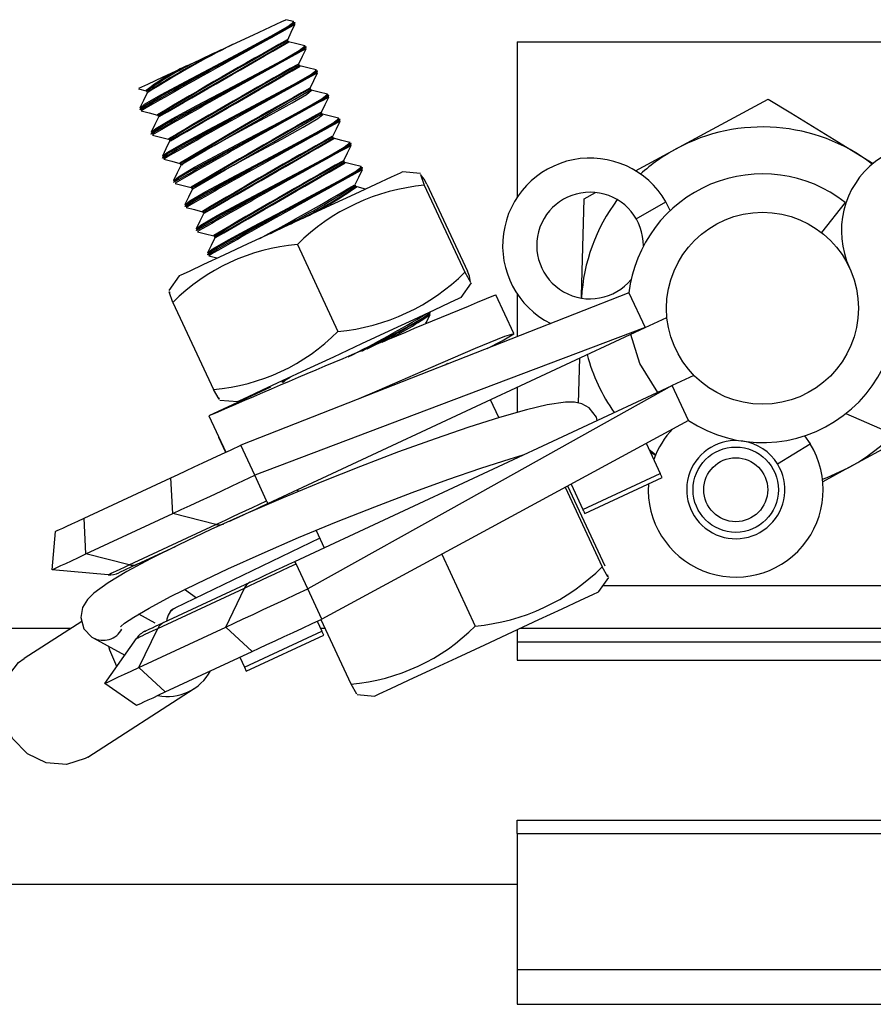
# Model space of a CAD drawing. Extents: x 612 to 894, y 370 to 565.
# Drawn here: x 643 to 645, y 546 to 548 of the extents above; entities that cross this region are included whole.
import ezdxf

# ---------------------------------------------------------------- set-up
doc = ezdxf.new("R2010")
doc.units = 0
doc.layers.add('BBクリッパー', color=7, linetype='CONTINUOUS')
doc.layers.add('天井下地', color=7, linetype='CONTINUOUS')

msp = doc.modelspace()

# ---------------------------------------------------------------- linework, layer by layer
at = {"layer": 'BBクリッパー', "linetype": 'CONTINUOUS'}
for p, q in [((644.0541, 547.991), (644.0362, 547.9956)), ((644.0546, 547.9905), (644.0518, 547.9901)), ((644.0564, 547.9884), (644.0541, 547.988)), ((644.0574, 547.9878), (644.057, 547.9887)), ((644.0416, 547.9447), (644.0389, 547.9443)), ((644.0415, 547.9448), (644.0403, 547.9476)), ((644.0431, 547.9434), (644.0404, 547.9431)), ((644.081, 547.9339), (644.0782, 547.9334)), ((644.0828, 547.9318), (644.0805, 547.9314)), ((644.0838, 547.9311), (644.0834, 547.932)), ((644.578, 547.944), (645.728, 547.944)), ((644.578, 547.944), (644.578, 547.5793)), ((644.068, 547.888), (644.0653, 547.8877)), ((644.0695, 547.8868), (644.0666, 547.8864)), ((644.0679, 547.8882), (644.0667, 547.8909)), ((644.1074, 547.8772), (644.1046, 547.8768)), ((644.1102, 547.8745), (644.1098, 547.8754)), ((644.1092, 547.8751), (644.107, 547.8747)), ((643.6909, 547.8331), (643.7085, 547.8286)), ((644.0944, 547.8314), (644.0917, 547.831)), ((644.0943, 547.8315), (644.0931, 547.8343)), ((644.0959, 547.8301), (644.0932, 547.8298)), ((643.7094, 547.8278), (643.7106, 547.8251)), ((643.7107, 547.825), (643.7127, 547.8268)), ((644.1338, 547.8206), (644.131, 547.8201)), ((644.1356, 547.8185), (644.1334, 547.8181)), ((644.1366, 547.8178), (644.1362, 547.8187)), ((643.6935, 547.7849), (643.694, 547.7839)), ((643.6937, 547.7879), (643.6958, 547.7897)), ((643.6942, 547.7851), (643.6959, 547.7866)), ((643.7358, 547.7712), (643.7371, 547.7684)), ((643.7371, 547.7683), (643.7391, 547.7701)), ((644.1208, 547.7747), (644.1181, 547.7744)), ((644.1207, 547.7749), (644.1195, 547.7776)), ((644.1223, 547.7735), (644.1199, 547.7732)), ((644.1602, 547.7639), (644.1574, 547.7635)), ((644.162, 547.7618), (644.1598, 547.7614)), ((644.163, 547.7612), (644.1626, 547.7621)), ((643.7199, 547.7282), (643.7204, 547.7273)), ((643.7201, 547.7312), (643.7222, 547.733)), ((643.7206, 547.7285), (643.7223, 547.7299)), ((643.7622, 547.7145), (643.7635, 547.7118)), ((644.1472, 547.7181), (644.1445, 547.7177)), ((644.1472, 547.7182), (644.1459, 547.721)), ((644.1487, 547.7168), (644.1461, 547.7165)), ((643.7636, 547.7117), (643.7655, 547.7135)), ((644.1866, 547.7073), (644.1838, 547.7068)), ((644.1884, 547.7052), (644.1862, 547.7048)), ((644.1894, 547.7045), (644.189, 547.7054)), ((643.7464, 547.6716), (643.7468, 547.6706)), ((643.7465, 547.6746), (643.7486, 547.6764)), ((643.747, 547.6718), (643.7487, 547.6733)), ((643.7886, 547.6579), (643.7899, 547.6551)), ((643.79, 547.655), (643.792, 547.6569)), ((644.1736, 547.6614), (644.1709, 547.6611)), ((644.1751, 547.6602), (644.1722, 547.6598)), ((644.1736, 547.6616), (644.1723, 547.6643)), ((644.213, 547.6506), (644.2102, 547.6502)), ((644.2148, 547.6485), (644.2126, 547.6481)), ((644.2158, 547.6479), (644.2154, 547.6488)), ((644.3512, 547.635), (644.3094, 547.6387)), ((643.7728, 547.6149), (643.7732, 547.614)), ((643.7729, 547.6179), (643.775, 547.6197)), ((643.7734, 547.6152), (643.7751, 547.6166)), ((643.815, 547.6012), (643.8163, 547.5985)), ((643.8164, 547.5984), (643.8184, 547.6002)), ((644.2, 547.6048), (644.1973, 547.6044)), ((644.2, 547.6049), (644.1987, 547.6077)), ((644.2015, 547.6035), (644.1988, 547.6032)), ((644.3604, 547.6073), (644.4555, 547.4033)), ((644.3663, 547.61), (644.4614, 547.4061)), ((643.7992, 547.5583), (643.7996, 547.5573)), ((643.7993, 547.5613), (643.8014, 547.5631)), ((643.7998, 547.5585), (643.8015, 547.56)), ((644.8573, 547.5286), (644.9266, 547.5686)), ((644.9369, 547.5481), (644.9266, 547.5686)), ((645.347, 547.5672), (645.2916, 547.4963)), ((643.8414, 547.5446), (643.8427, 547.5418)), ((643.8428, 547.5417), (643.8448, 547.5436)), ((643.8257, 547.5046), (643.8278, 547.5064)), ((643.8256, 547.5016), (643.826, 547.5007)), ((643.8262, 547.5019), (643.8279, 547.5033)), ((643.8678, 547.4879), (643.8691, 547.4852)), ((643.8692, 547.4851), (643.8712, 547.4869)), ((644.0629, 547.4686), (644.158, 547.2647)), ((643.852, 547.445), (643.8524, 547.444)), ((643.8521, 547.448), (643.8542, 547.4498)), ((643.8526, 547.4452), (643.8543, 547.4467)), ((643.7861, 547.3948), (643.762, 547.3604)), ((644.4467, 547.3441), (644.4708, 547.3785)), ((644.5702, 547.2597), (644.5279, 547.3504)), ((644.578, 547.353), (644.578, 547.2523)), ((644.8401, 547.3552), (644.8781, 547.2736)), ((643.7713, 547.3327), (643.8664, 547.1288)), ((644.3732, 547.3086), (644.371, 547.3082)), ((644.3742, 547.308), (644.3738, 547.3089)), ((644.8781, 547.2736), (644.9291, 547.2974)), ((643.9937, 546.8614), (644.8781, 547.2736)), ((644.4104, 547.1867), (644.4145, 547.1899)), ((644.7218, 547.0967), (644.7247, 547.2021)), ((644.9924, 547.1614), (644.9415, 547.1377)), ((644.0262, 547.148), (644.0275, 547.1453)), ((644.0276, 547.1452), (644.0296, 547.147)), ((644.0296, 547.147), (644.0354, 547.1524)), ((644.0571, 546.7255), (644.9415, 547.1377)), ((644.9795, 547.0561), (644.9415, 547.1377)), ((644.0003, 547.1342), (643.8555, 547.0667)), ((644.578, 547.1337), (644.578, 547.0748)), ((643.8815, 547.1039), (643.9234, 547.1002)), ((644.5352, 547.0626), (644.5156, 547.1046)), ((643.8555, 547.0667), (643.8952, 546.9817)), ((643.8785, 547.0174), (643.8779, 547.0171)), ((643.8779, 547.0171), (643.8945, 546.9814)), ((644.8804, 547.0024), (644.9134, 546.9317)), ((645.1882, 546.9539), (645.2649, 547.001)), ((645.2518, 547.0199), (645.2649, 547.001)), ((643.963, 546.9273), (643.9301, 546.998)), ((644.9025, 546.9757), (644.8876, 546.9871)), ((644.8901, 546.9818), (644.9019, 546.9745)), ((644.579, 546.9687), (644.578, 546.9708)), ((644.7321, 546.8472), (644.9134, 546.9317)), ((644.9177, 546.9224), (644.9134, 546.9317)), ((643.5634, 546.827), (643.7667, 546.9218)), ((643.7708, 546.8377), (643.7667, 546.9218)), ((643.9909, 546.8675), (643.963, 546.9273)), ((644.7043, 546.9069), (644.7321, 546.8472)), ((644.7364, 546.838), (644.9177, 546.9224)), ((644.0624, 546.8934), (644.0645, 546.889)), ((644.6903, 546.8994), (644.7774, 546.7126)), ((644.6961, 546.9025), (644.7833, 546.7154)), ((643.5675, 546.743), (643.7708, 546.8377)), ((643.8719, 546.812), (643.7708, 546.8377)), ((643.5675, 546.743), (643.5634, 546.827)), ((643.4879, 546.7058), (643.4957, 546.7955)), ((643.6686, 546.7173), (643.8719, 546.812)), ((644.1068, 546.7982), (644.1258, 546.7575)), ((644.1155, 546.7796), (643.7761, 546.6158)), ((643.6875, 546.7187), (643.777, 546.7604)), ((643.6686, 546.7173), (643.5675, 546.743)), ((644.4012, 546.7427), (644.4799, 546.574)), ((643.6193, 546.6943), (643.4879, 546.7058)), ((643.6875, 546.7187), (643.6448, 546.6988)), ((644.0872, 546.661), (644.0599, 546.7194)), ((643.7492, 546.582), (643.9524, 546.6767)), ((644.7696, 546.6549), (644.7927, 546.6878)), ((643.736, 546.5684), (643.9392, 546.6631)), ((643.7984, 546.6601), (643.8263, 546.64)), ((643.8949, 546.5713), (643.9392, 546.6631)), ((644.1201, 546.5903), (644.0872, 546.661)), ((644.7795, 546.669), (645.5443, 546.669)), ((643.7727, 546.6139), (643.7657, 546.6094)), ((643.5576, 546.5849), (643.4225, 546.4978)), ((643.7297, 546.5807), (643.6913, 546.6017)), ((644.1094, 546.5853), (644.1203, 546.5621)), ((644.1178, 546.5893), (644.1883, 546.4381)), ((643.6916, 546.4766), (643.8949, 546.5713)), ((643.6916, 546.4766), (643.736, 546.5684)), ((643.9567, 546.5141), (643.8949, 546.5713)), ((643.939, 546.4776), (644.1203, 546.5621)), ((644.1171, 546.569), (644.1273, 546.569)), ((644.1246, 546.5528), (644.1203, 546.5621)), ((644.578, 546.5656), (644.578, 546.5368)), ((644.5854, 546.569), (645.5079, 546.569)), ((643.583, 546.5471), (643.5841, 546.5465)), ((643.5841, 546.5465), (643.6584, 546.5058)), ((643.612, 546.4395), (643.686, 546.5451)), ((643.9433, 546.4683), (644.1246, 546.5528)), ((644.578, 546.5368), (644.578, 546.494)), ((644.578, 546.5368), (645.5013, 546.5368)), ((643.7534, 546.4194), (643.9567, 546.5141)), ((643.9282, 546.5009), (643.939, 546.4776)), ((644.578, 546.494), (645.5302, 546.494)), ((643.7534, 546.4194), (643.6916, 546.4766)), ((643.939, 546.4776), (643.9433, 546.4683)), ((643.5715, 546.2666), (643.8211, 546.4275)), ((643.6857, 546.3879), (643.612, 546.4395)), ((644.2034, 546.4131), (644.2434, 546.4096)), ((644.578, 546.0874), (644.578, 546.119)), ((644.578, 546.119), (645.4801, 546.119)), ((644.578, 546.0874), (644.578, 545.769)), ((644.578, 546.0874), (644.578, 545.769)), ((644.578, 546.0874), (645.4983, 546.0874)), ((644.578, 545.769), (645.728, 545.769)), ((644.578, 545.769), (644.578, 545.6871)), ((644.578, 545.6871), (645.728, 545.6871))]:
    msp.add_line(p, q, dxfattribs=at)
for points in [[(643.9112, 547.9373), (643.9605, 547.9602), (644, 547.9787), (644.0267, 547.9911), (644.0361, 547.9955)], [(643.6958, 547.7897), (643.705, 547.7975), (643.7428, 547.8194), (643.8012, 547.8509), (643.8709, 547.8877), (643.941, 547.9247), (644.0008, 547.9568), (644.0407, 547.9798), (644.0546, 547.9905)], [(643.6959, 547.7866), (643.7051, 547.7943), (643.7432, 547.8164), (643.8019, 547.8481), (643.872, 547.8851), (643.9427, 547.9223), (644.0028, 547.9547), (644.0431, 547.9777), (644.057, 547.9885), (644.0564, 547.9884)], [(644.0402, 547.9487), (644.0487, 547.9664), (644.0573, 547.984)], [(644.056, 547.9865), (644.0574, 547.9876), (644.0568, 547.9875)], [(644.056, 547.9834), (644.0574, 547.9845), (644.0568, 547.9844)], [(644.0389, 547.9462), (644.0403, 547.9474), (644.0398, 547.9473)], [(643.7222, 547.733), (643.7314, 547.7408), (643.7693, 547.7628), (643.8276, 547.7942), (643.8973, 547.831), (643.9674, 547.868), (644.0272, 547.9002), (644.0671, 547.9231), (644.081, 547.9339)], [(643.7223, 547.7299), (643.7315, 547.7377), (643.7696, 547.7598), (643.8283, 547.7914), (643.8984, 547.8284), (643.9691, 547.8657), (644.0292, 547.898), (644.0695, 547.9211), (644.0834, 547.9319), (644.0828, 547.9318)], [(643.8841, 547.9246), (643.878, 547.9218), (643.8718, 547.9189), (643.8657, 547.9161), (643.8596, 547.9132), (643.8534, 547.9103), (643.8473, 547.9075), (643.8412, 547.9046), (643.8351, 547.9018)], [(643.8841, 547.9246), (643.888, 547.9264), (643.8959, 547.9301), (643.9029, 547.9334), (643.9112, 547.9373)], [(644.0804, 547.9344), (644.0614, 547.9392), (644.0424, 547.944)], [(644.0666, 547.8921), (644.0751, 547.9097), (644.0837, 547.9273)], [(644.0824, 547.9298), (644.0838, 547.931), (644.0832, 547.9309)], [(644.0824, 547.9267), (644.0838, 547.9278), (644.0832, 547.9277)], [(643.8082, 547.8893), (643.812, 547.891), (643.8196, 547.8946), (643.8273, 547.8982), (643.8351, 547.9018)], [(643.6914, 547.8348), (643.6917, 547.8349), (643.7121, 547.8445), (643.7487, 547.8615), (643.7976, 547.8843), (643.8082, 547.8893)], [(643.7486, 547.6764), (643.7578, 547.6842), (643.7957, 547.7061), (643.854, 547.7376), (643.9237, 547.7744), (643.9938, 547.8114), (644.0536, 547.8435), (644.0935, 547.8665), (644.1074, 547.8772)], [(643.7487, 547.6733), (643.7579, 547.681), (643.796, 547.7031), (643.8547, 547.7348), (643.9248, 547.7718), (643.9955, 547.809), (644.0556, 547.8414), (644.0959, 547.8644), (644.1098, 547.8752), (644.1092, 547.8751)], [(644.0653, 547.8896), (644.0667, 547.8907), (644.0662, 547.8907)], [(644.1067, 547.8778), (644.0877, 547.8826), (644.0687, 547.8874)], [(644.093, 547.8354), (644.1015, 547.8531), (644.1101, 547.8707)], [(644.1088, 547.8732), (644.1102, 547.8743), (644.1096, 547.8742)], [(644.1088, 547.8701), (644.1102, 547.8712), (644.1096, 547.8711)], [(643.7097, 547.8292), (643.708, 547.8289), (643.7084, 547.8293)], [(643.7918, 547.6548), (643.7994, 547.6618), (643.8314, 547.681), (643.8809, 547.7084), (643.9401, 547.7403), (643.9998, 547.7724), (644.0505, 547.8003), (644.0843, 547.8204), (644.0959, 547.8301)], [(644.0917, 547.8329), (644.0931, 547.8341), (644.0926, 547.834)], [(644.1332, 547.8211), (644.1142, 547.8259), (644.0952, 547.8307)], [(643.7107, 547.8238), (643.7022, 547.8062), (643.6936, 547.7886)], [(643.7113, 547.828), (643.7095, 547.8277), (643.7099, 547.8281)], [(643.775, 547.6197), (643.7842, 547.6275), (643.8221, 547.6495), (643.8804, 547.6809), (643.9501, 547.7177), (644.0202, 547.7547), (644.08, 547.7869), (644.1199, 547.8098), (644.1338, 547.8206)], [(643.7751, 547.6166), (643.7843, 547.6244), (643.8224, 547.6465), (643.8811, 547.6781), (643.9512, 547.7151), (644.0219, 547.7524), (644.082, 547.7847), (644.1223, 547.8078), (644.1362, 547.8186), (644.1356, 547.8185)], [(644.1194, 547.7788), (644.1279, 547.7964), (644.1365, 547.814)], [(644.1352, 547.8165), (644.1366, 547.8177), (644.136, 547.8176)], [(644.1352, 547.8134), (644.1366, 547.8145), (644.136, 547.8144)], [(644.9507, 547.6927), (644.966, 547.701), (645.1664, 547.8095)], [(645.1664, 547.8095), (645.2193, 547.7771), (645.4121, 547.6586)], [(643.697, 547.7816), (643.7159, 547.7768), (643.7349, 547.772)], [(643.7372, 547.7674), (643.7286, 547.7497), (643.7201, 547.7321)], [(643.7361, 547.7726), (643.7344, 547.7723), (643.7348, 547.7726)], [(643.7377, 547.7713), (643.7359, 547.771), (643.7363, 547.7714)], [(643.8014, 547.5631), (643.8106, 547.5709), (643.8485, 547.5928), (643.9068, 547.6243), (643.9765, 547.6611), (644.0466, 547.6981), (644.1064, 547.7302), (644.1463, 547.7532), (644.1602, 547.7639)], [(643.8015, 547.56), (643.8107, 547.5677), (643.8488, 547.5898), (643.9075, 547.6215), (643.9776, 547.6585), (644.0483, 547.6957), (644.1084, 547.7281), (644.1487, 547.7511), (644.1626, 547.7619), (644.162, 547.7618)], [(643.8181, 547.5981), (643.8258, 547.6051), (643.8578, 547.6244), (643.9073, 547.6517), (643.9665, 547.6836), (644.0262, 547.7157), (644.0769, 547.7437), (644.1107, 547.7638), (644.1223, 547.7735)], [(644.1181, 547.7763), (644.1195, 547.7774), (644.119, 547.7774)], [(644.1597, 547.7644), (644.1407, 547.7692), (644.1217, 547.774)], [(644.1616, 547.7599), (644.163, 547.761), (644.1624, 547.7609)], [(644.1458, 547.7221), (644.1543, 547.7398), (644.1629, 547.7574)], [(644.1616, 547.7568), (644.163, 547.7579), (644.1624, 547.7578)], [(643.7234, 547.7249), (643.7424, 547.7201), (643.7613, 547.7153)], [(643.7625, 547.7159), (643.7608, 547.7156), (643.7612, 547.716)], [(643.7641, 547.7147), (643.7623, 547.7144), (643.7627, 547.7148)], [(644.1445, 547.7196), (644.1459, 547.7208), (644.1454, 547.7207)], [(644.186, 547.7078), (644.167, 547.7126), (644.148, 547.7174)], [(643.7636, 547.7107), (643.755, 547.693), (643.7465, 547.6754)], [(643.8278, 547.5064), (643.837, 547.5142), (643.8749, 547.5362), (643.9332, 547.5676), (644.0029, 547.6044), (644.073, 547.6414), (644.1328, 547.6736), (644.1727, 547.6965), (644.1866, 547.7073)], [(643.8279, 547.5033), (643.8371, 547.5111), (643.8752, 547.5332), (643.9339, 547.5648), (644.004, 547.6018), (644.0747, 547.6391), (644.1348, 547.6714), (644.1751, 547.6945), (644.189, 547.7053), (644.1884, 547.7052)], [(644.1722, 547.6655), (644.1807, 547.6831), (644.1893, 547.7007)], [(644.188, 547.7032), (644.1894, 547.7044), (644.1888, 547.7043)], [(644.188, 547.7001), (644.1894, 547.7012), (644.1888, 547.7011)], [(644.8556, 547.6412), (644.9507, 547.6927)], [(643.7498, 547.6683), (643.7688, 547.6635), (643.7877, 547.6587)], [(643.7899, 547.6539), (643.7814, 547.6363), (643.7728, 547.6186)], [(643.7889, 547.6593), (643.7872, 547.659), (643.7876, 547.6593)], [(643.7905, 547.658), (643.7887, 547.6577), (643.7891, 547.6581)], [(643.8542, 547.4498), (643.8634, 547.4576), (643.9013, 547.4795), (643.9596, 547.511), (644.0293, 547.5478), (644.0994, 547.5848), (644.1592, 547.6169), (644.1991, 547.6399), (644.213, 547.6506)], [(643.8543, 547.4467), (643.8635, 547.4544), (643.9016, 547.4765), (643.9603, 547.5082), (644.0304, 547.5452), (644.1011, 547.5824), (644.1612, 547.6148), (644.2015, 547.6378), (644.2154, 547.6486), (644.2148, 547.6485)], [(644.1709, 547.663), (644.1723, 547.6641), (644.1718, 547.6641)], [(644.2123, 547.6512), (644.1933, 547.656), (644.1743, 547.6608)], [(644.2144, 547.6466), (644.2158, 547.6477), (644.2152, 547.6476)], [(644.2144, 547.6435), (644.2158, 547.6446), (644.2152, 547.6445)], [(644.3094, 547.6387), (644.3038, 547.6361), (644.2825, 547.6261), (644.2464, 547.6093), (644.1978, 547.5867), (644.1398, 547.5596), (644.076, 547.5299), (644.0104, 547.4993), (643.9472, 547.4698), (643.8903, 547.4433), (643.8432, 547.4214), (643.8091, 547.4055), (643.7899, 547.3965), (643.7861, 547.3948)], [(644.1986, 547.6088), (644.2071, 547.6265), (644.2157, 547.6441)], [(644.3663, 547.61), (644.3601, 547.6213), (644.3513, 547.6323), (644.3604, 547.6073)], [(643.7762, 547.6116), (643.7952, 547.6068), (643.8141, 547.602)], [(643.8153, 547.6026), (643.8136, 547.6023), (643.814, 547.6027)], [(643.8169, 547.6014), (643.8151, 547.6011), (643.8155, 547.6015)], [(644.1973, 547.6063), (644.1987, 547.6075), (644.1982, 547.6074)], [(644.2231, 547.5985), (644.2198, 547.5993), (644.2008, 547.6041)], [(643.8163, 547.5972), (643.8078, 547.5796), (643.7992, 547.562)], [(644.7285, 547.3428), (644.7287, 547.348), (644.7318, 547.4621), (644.7349, 547.5759)], [(644.7349, 547.5759), (644.7619, 547.5905)], [(643.8026, 547.555), (643.8216, 547.5502), (643.8405, 547.5454)], [(643.8428, 547.5407), (643.8342, 547.5231), (643.8257, 547.5055)], [(643.8417, 547.546), (643.84, 547.5457), (643.8404, 547.546)], [(643.8433, 547.5447), (643.8415, 547.5444), (643.8419, 547.5448)], [(643.829, 547.4983), (643.848, 547.4935), (643.8669, 547.4887)], [(643.8692, 547.4841), (643.8606, 547.4665), (643.8521, 547.4488)], [(643.8681, 547.4893), (643.8664, 547.489), (643.8668, 547.4894)], [(643.8697, 547.4881), (643.8679, 547.4878), (643.8683, 547.4882)], [(643.8554, 547.4417), (643.8744, 547.4369), (643.8757, 547.4365)], [(644.4555, 547.4033), (644.4688, 547.3803), (644.466, 547.3941), (644.4614, 547.4061)], [(643.7713, 547.3327), (643.7623, 547.3578), (643.7644, 547.3551)], [(644.8401, 547.3552), (644.3305, 547.1551), (643.9301, 546.998)], [(644.4467, 547.3441), (644.4411, 547.3415), (644.4198, 547.3315), (644.3837, 547.3147), (644.3351, 547.2921), (644.2771, 547.265), (644.2133, 547.2353), (644.1477, 547.2047), (644.0845, 547.1753), (644.0275, 547.1487), (643.9805, 547.1268), (643.9464, 547.1109), (643.9272, 547.102), (643.9234, 547.1002)], [(644.2141, 547.2186), (644.2595, 547.2425), (644.3197, 547.2749), (644.3599, 547.2979), (644.3738, 547.3087), (644.3732, 547.3086)], [(644.3643, 547.2839), (644.3656, 547.2866), (644.3741, 547.3042)], [(644.3728, 547.3067), (644.3742, 547.3078), (644.3736, 547.3077)], [(644.3728, 547.3036), (644.3742, 547.3047), (644.3736, 547.3046)], [(644.8781, 547.2736), (644.3657, 547.0797), (643.963, 546.9273)], [(644.5076, 547.2246), (644.543, 547.243), (644.5701, 547.2594), (644.548, 547.2528), (644.4795, 547.2247), (644.3748, 547.1796), (644.2493, 547.1249), (644.2067, 547.1063)], [(644.9074, 547.1218), (644.8659, 547.1896), (644.8441, 547.2577)], [(644.0293, 547.1449), (644.037, 547.1519), (644.0461, 547.1574)], [(644.9415, 547.1377), (644.4631, 546.8707), (644.0872, 546.661)], [(643.8791, 547.1091), (643.8797, 547.1057), (643.8664, 547.1288)], [(644.7654, 547.0556), (644.7642, 547.0638), (644.747, 547.0858), (644.7293, 547.0952), (644.7125, 547.0986), (644.6915, 547.0988), (644.6487, 547.0925), (644.5998, 547.081), (644.5368, 547.0631), (644.465, 547.0403), (644.3856, 547.0131), (644.3002, 546.9821), (644.211, 546.9481), (644.12, 546.912), (644.0297, 546.8746), (643.9424, 546.8369), (643.8602, 546.7999), (643.7851, 546.7645), (643.7191, 546.7315), (643.6636, 546.7015), (643.6194, 546.675), (643.586, 546.6507), (643.5713, 546.6362), (643.5595, 546.6173), (643.5551, 546.594), (643.5627, 546.5671), (643.5815, 546.548), (643.5841, 546.5465)], [(645.3487, 547.0721), (645.8505, 546.8532), (646.2448, 546.6812)], [(644.9795, 547.0561), (644.4983, 546.7952), (644.1201, 546.5903)], [(645.4822, 547.0139), (645.4655, 547.0049), (645.3554, 546.9453)], [(643.6484, 546.5724), (643.6491, 546.573), (643.6581, 546.5803), (643.6795, 546.5947), (643.7155, 546.616), (643.7655, 546.6429), (643.8278, 546.674), (643.9001, 546.7082), (643.9802, 546.7443), (644.0659, 546.7813), (644.1548, 546.8181), (644.2443, 546.8538), (644.3322, 546.8873), (644.4159, 546.9177), (644.4932, 546.9443), (644.5617, 546.9661), (644.5925, 546.975)], [(643.7667, 546.9218), (643.7835, 546.9296), (643.8017, 546.9381), (643.8212, 546.9472), (643.8417, 546.9567), (643.863, 546.9667), (643.885, 546.9769), (643.9075, 546.9874), (643.9301, 546.998)], [(645.2938, 546.918), (645.3049, 546.922), (645.3554, 546.9453)], [(645.3554, 546.9453), (645.3401, 546.9369), (645.2945, 546.9123)], [(643.7708, 546.8377), (643.7905, 546.8469), (643.812, 546.8569), (643.8349, 546.8676), (643.859, 546.8788), (643.8841, 546.8905), (643.91, 546.9026), (643.9364, 546.9149), (643.963, 546.9273)], [(643.8719, 546.812), (643.8841, 546.8177), (643.8974, 546.8239), (643.9116, 546.8305), (643.9265, 546.8375), (643.9421, 546.8447), (643.9581, 546.8522), (643.9744, 546.8598), (643.9909, 546.8675)], [(643.905, 546.8201), (643.9128, 546.8237), (643.9251, 546.8294), (643.938, 546.8355), (643.9515, 546.8417), (643.9653, 546.8482), (643.9795, 546.8548), (643.9937, 546.8614)], [(643.9937, 546.8614), (643.9937, 546.8615), (643.9936, 546.8618), (643.9933, 546.8623), (643.993, 546.863), (643.9926, 546.8638), (643.9921, 546.8649), (643.9916, 546.8661), (643.9909, 546.8675)], [(644.7321, 546.8472), (644.7331, 546.8451), (644.734, 546.8432), (644.7347, 546.8417), (644.7353, 546.8403), (644.7358, 546.8393), (644.7361, 546.8386), (644.7363, 546.8381), (644.7364, 546.838)], [(643.4957, 546.7955), (643.4968, 546.796), (643.5002, 546.7976), (643.5057, 546.8001), (643.5133, 546.8037), (643.523, 546.8082), (643.5347, 546.8137), (643.5482, 546.8199), (643.5634, 546.827)], [(643.4879, 546.7058), (643.4892, 546.7065), (643.4931, 546.7083), (643.4996, 546.7113), (643.5086, 546.7155), (643.52, 546.7208), (643.5337, 546.7272), (643.5496, 546.7346), (643.5675, 546.743)], [(643.9524, 546.6767), (643.9632, 546.6817), (643.9749, 546.6871), (643.9873, 546.693), (644.0005, 546.6991), (644.0141, 546.7054), (644.0282, 546.712), (644.0426, 546.7187), (644.0571, 546.7255)], [(644.0599, 546.7194), (644.0578, 546.7239), (644.0571, 546.7255)], [(643.6193, 546.6943), (643.6201, 546.6947), (643.6225, 546.6958), (643.6266, 546.6977), (643.6321, 546.7003), (643.6392, 546.7036), (643.6477, 546.7075), (643.6575, 546.7121), (643.6686, 546.7173)], [(643.9392, 546.6631), (643.9517, 546.6689), (643.9651, 546.6752), (643.9795, 546.6819), (643.9946, 546.689), (644.0104, 546.6963), (644.0266, 546.7039), (644.0432, 546.7116), (644.0599, 546.7194)], [(644.7899, 546.6937), (644.7907, 546.6895), (644.7774, 546.7126)], [(643.8949, 546.5713), (643.9147, 546.5806), (643.9361, 546.5905), (643.959, 546.6012), (643.9831, 546.6125), (644.0082, 546.6242), (644.0341, 546.6362), (644.0605, 546.6485), (644.0872, 546.661)], [(644.502, 546.5301), (644.5675, 546.5607), (644.6292, 546.5894), (644.6833, 546.6146), (644.7262, 546.6346), (644.7553, 546.6482), (644.7688, 546.6545), (644.7696, 546.6549)], [(643.9567, 546.5141), (643.9735, 546.522), (643.9917, 546.5305), (644.0111, 546.5395), (644.0317, 546.5491), (644.053, 546.559), (644.075, 546.5693), (644.0974, 546.5798), (644.1201, 546.5903)], [(643.686, 546.5451), (643.6868, 546.5455), (643.6893, 546.5466), (643.6933, 546.5485), (643.699, 546.5512), (643.7061, 546.5545), (643.7147, 546.5585), (643.7247, 546.5632), (643.736, 546.5684)], [(643.7058, 546.5617), (643.7065, 546.5621), (643.7087, 546.5631), (643.7122, 546.5647), (643.7171, 546.567), (643.7233, 546.5699), (643.7308, 546.5734), (643.7394, 546.5774), (643.7492, 546.582)], [(643.6397, 546.4791), (643.6233, 546.517), (643.6211, 546.5262)], [(644.2434, 546.4096), (644.2437, 546.4097), (644.2549, 546.415), (644.282, 546.4276), (644.3231, 546.4468), (644.3758, 546.4713), (644.4367, 546.4997), (644.502, 546.5301)], [(643.5715, 546.2666), (643.5656, 546.2631), (643.5217, 546.2491), (643.4745, 546.2531), (643.4303, 546.2745), (643.3952, 546.3105), (643.3737, 546.3561), (643.369, 546.4053), (643.3815, 546.4514), (643.4096, 546.4881), (643.4225, 546.4978)], [(643.612, 546.4395), (643.6133, 546.4401), (643.6172, 546.4419), (643.6237, 546.4449), (643.6327, 546.4491), (643.6441, 546.4545), (643.6578, 546.4608), (643.6737, 546.4683), (643.6916, 546.4766)], [(644.1883, 546.4381), (644.2017, 546.415), (644.201, 546.4184)], [(643.6857, 546.3879), (643.6868, 546.3884), (643.6901, 546.3899), (643.6957, 546.3925), (643.7033, 546.3961), (643.713, 546.4006), (643.7247, 546.406), (643.7382, 546.4123), (643.7534, 546.4194)]]:
    msp.add_lwpolyline(points, dxfattribs=at)
for centre, radius in [((645.153, 547.319), 0.225), ((645.0903, 546.8936), 0.1), ((645.0903, 546.8936), 0.075)]:
    msp.add_circle(centre, radius, dxfattribs=at)
for centre, radius, start, end in [((653.927, 529.9265), 20.5816, 118.65961, 119.8126), ((653.9665, 529.8774), 20.6408, 118.69439, 119.83689), ((650.9405, 535.638), 14.1128, 119.27657, 120.7024), ((650.7436, 535.9896), 13.7081, 119.28144, 120.74223), ((566.0848, 682.6977), 155.678, 299.921545, 300.050058), ((644.9055, 545.9512), 2.2211, 116.5958, 122.4887), ((644.7199, 546.2618), 1.8611, 116.6871, 122.7636), ((653.9278, 529.9148), 20.5298, 118.65724, 119.81307), ((653.9554, 529.8871), 20.5647, 118.69166, 119.83831), ((594.5522, 633.4619), 98.8067, 299.855314, 300.058666), ((644.1852, 547.1642), 0.8164, 115.3913, 125.6039), ((643.9945, 547.4663), 0.4622, 113.7661, 128.2381), ((650.996, 535.5311), 14.1709, 119.27974, 120.69972), ((650.7702, 535.9325), 13.7087, 119.28147, 120.7422), ((573.3089, 670.1672), 141.2765, 299.914995, 300.056609), ((578.566, 661.1693), 130.8573, 299.884231, 300.037825), ((654.0081, 529.7623), 20.6398, 118.66078, 119.81052), ((653.9966, 529.8046), 20.5944, 118.69331, 119.83837), ((650.9972, 535.5178), 14.1207, 119.2768, 120.70182), ((650.7964, 535.8763), 13.7081, 119.28144, 120.74223), ((569.9628, 675.9569), 148.0258, 299.917923, 300.053078), ((653.9917, 529.7819), 20.5524, 118.65798, 119.81254), ((654.0307, 529.7336), 20.6107, 118.69294, 119.83703), ((654.0546, 529.6603), 20.6269, 118.66036, 119.81081), ((651.0564, 535.4046), 14.1861, 119.28063, 120.69908), ((650.823, 535.8192), 13.7087, 119.28147, 120.7422), ((573.3619, 670.0535), 141.2761, 299.914995, 300.056609), ((654.061, 529.6704), 20.6183, 118.69356, 119.83728), ((645.153, 547.319), 0.425, 52.7258, 118.4345), ((651.0572, 535.3922), 14.135, 119.27764, 120.70122), ((650.8417, 535.7759), 13.6932, 119.28052, 120.7429), ((570.8295, 674.4336), 146.3978, 299.917049, 300.053708), ((587.7544, 645.204), 112.6235, 299.870032, 300.048466), ((654.0725, 529.6188), 20.6095, 118.65983, 119.8112), ((654.0723, 529.6407), 20.5874, 118.6927, 119.83811), ((645.153, 547.319), 0.425, 118.4349, 132.2507), ((645.5428, 547.5006), 0.205, 254.9882, 204.9882), ((644.749, 547.4661), 0.205, 29.9882, 243.2082), ((654.0622, 529.6274), 20.5346, 118.65737, 119.81297), ((651.0832, 535.3363), 14.1341, 119.2776, 120.70126), ((650.8615, 535.7307), 13.68, 119.27994, 120.74373), ((572.6573, 671.2523), 142.7911, 299.915868, 300.05598), ((590.8741, 639.785), 106.433, 299.863766, 300.052573), ((654.107, 529.5694), 20.6042, 118.69332, 119.83781), ((645.153, 547.319), 0.315, 51.9882, 173.4001), ((641.0984, 552.8418), 6.0822, 298.22375, 300.63158), ((643.0878, 549.3337), 2.0531, 296.3966, 302.7134), ((643.5577, 548.5399), 1.1344, 295.5538, 304.4837), ((644.404, 547.1253), 0.4839, 95.1655, 134.812), ((643.6558, 548.3901), 0.9574, 295.9408, 304.7534), ((644.749, 547.4661), 0.125, 359.5424, 320.4341), ((645.153, 547.319), 0.425, 143.1881, 176.7884), ((644.1016, 547.0048), 0.4654, 94.7711, 135.2044), ((644.1144, 547.7467), 0.484, 275.1659, 314.8104), ((645.153, 547.319), 0.315, 236.5764, 17.3558), ((659.7219, 510.3796), 39.971, 112.34417, 113.38739), ((643.0178, 549.5302), 2.6004, 296.5967, 301.2222), ((643.6417, 548.4293), 1.3397, 295.8851, 303.0751), ((643.9598, 547.89), 0.7173, 294.8759, 305.1608), ((643.8277, 547.5926), 0.4655, 274.7733, 315.2034), ((645.153, 547.319), 0.425, 194.824, 215.1525), ((645.0903, 546.8936), 0.205, 135.8332, 159.7148), ((645.153, 547.319), 0.425, 298.4349, 316.0474), ((645.0903, 546.8936), 0.205, 176.0865, 31.6109), ((645.0903, 546.8936), 0.115, 81.6109, 31.6109), ((645.0903, 546.8936), 0.115, 31.6109, 81.6109), ((643.8794, 546.8391), 0.0281, 254.494, 292.1331), ((643.6237, 546.7441), 0.05, 264.9882, 294.9882), ((643.6761, 546.7442), 0.028, 254.4874, 293.9928), ((644.4363, 547.0559), 0.4839, 275.1651, 314.8112), ((643.9647, 546.6516), 0.0279, 115.9642, 155.5176), ((643.7932, 546.5833), 0.0367, 117.6839, 176.764), ((643.608, 546.5903), 0.0498, 241.4462, 331.7101), ((643.7269, 546.5164), 0.05, 114.9882, 144.9882), ((643.7614, 546.5568), 0.0279, 115.9685, 155.5133), ((644.1496, 546.9019), 0.4655, 274.7729, 315.2037), ((643.7583, 546.5246), 0.1156, 258.8249, 331.1516)]:
    msp.add_arc(centre, radius, start, end, dxfattribs=at)
at = {"layer": '天井下地', "linetype": 'CONTINUOUS'}
for p, q in [((642.8302, 546.569), (643.533, 546.569)), ((643.142, 545.969), (644.578, 545.969))]:
    msp.add_line(p, q, dxfattribs=at)

doc.saveas('drawing.dxf')
